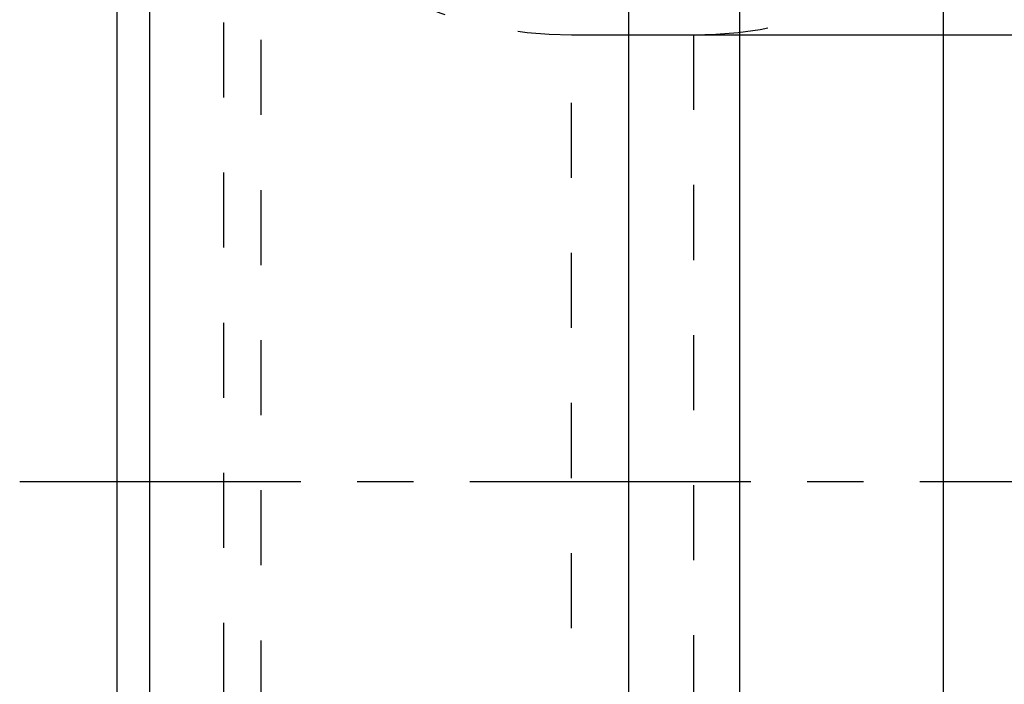
# Model space of a CAD drawing. Units: millimetres. Extents: x 0 to 420, y 0 to 297.
# Drawn here: x 50 to 80, y 129 to 150 of the extents above; entities that cross this region are included whole.
import ezdxf

# ---------------------------------------------------------------- set-up
doc = ezdxf.new("R2010")
doc.units = ezdxf.units.MM
doc.header["$LTSCALE"] = 23.1
for name, pattern in [('CENTER', [0.6, 0.375, -0.075, 0.075, -0.075]), ('DOT', [0.2, 0.1, -0.1]), ('HIDDEN', [0.2, 0.1, -0.1])]:
    doc.linetypes.add(name, pattern=pattern)
doc.layers.get('0').update_dxf_attribs({"linetype": 'CONTINUOUS'})
for name, color, linetype in [('607371170-000-00-ED1_DIM', 7, 'CONTINUOUS'), ('607371170-000_AXIS', 7, 'CONTINUOUS'), ('607371170-000_CL', 7, 'CONTINUOUS'), ('607371170-000_HL', 7, 'CONTINUOUS'), ('DEFAULT_2', 6, 'HIDDEN')]:
    doc.layers.add(name, color=color, linetype=linetype)
doc.styles.get("Standard").update_dxf_attribs({"font": 'TXT.SHX', "width": 0.7})
doc.dimstyles.new('DIMSTYLE_3', dxfattribs={"dimtxt": 3.5, "dimasz": 3.5, "dimexe": 1.5, "dimexo": 0, "dimgap": 0.875, "dimtad": 1, "dimdec": 3, "dimlfac": 0.2, "dimdsep": 46, "dimtxsty": 'STANDARD', "dimblk": '_FILLED', "dimblk1": '_FILLED', "dimblk2": '_FILLED', "dimcen": 0.09, "dimclrt": 2, "dimadec": 3, "dimazin": 2, "dimtp": 0.05, "dimtm": 0.05, "dimtfac": 1, "dimtdec": 3, "dimtofl": 0, "dimtmove": 0, "dimatfit": 3, "dimldrblk": '_FILLED', "dimfxl": 1, "dimtolj": 1, "dimarcsym": 0})

# ---------------------------------------------------------------- blocks, each defined once
blk = doc.blocks.new('_FILLED')
at = {"color": 0, "linetype": 'BYBLOCK'}
blk.add_solid([(0, 0), (-1, 0.125), (-1, -0.125)], dxfattribs=at)
blk = doc.blocks.new('*D2')
at = {"layer": '607371170-000-00-ED1_DIM', "color": 3, "linetype": 'CONTINUOUS'}
for p, q in [((68.958, 149.467), (97.784, 149.467)), ((96.284, 149.467), (96.284, 135.717)), ((96.284, 121.967), (96.284, 135.717)), ((68.958, 121.967), (97.784, 121.967))]:
    blk.add_line(p, q, dxfattribs=at)
at = {"layer": '607371170-000-00-ED1_DIM', "color": 3, "linetype": 'CONTINUOUS', "xscale": 3.5, "yscale": 3.5, "zscale": 3.5}
for p, rotation in [((96.284, 149.467), 90), ((96.284, 121.967), 270)]:
    blk.add_blockref('_FILLED', p, dxfattribs=dict(at, rotation=rotation))
at = {"layer": '607371170-000-00-ED1_DIM', "color": 2, "linetype": 'CONTINUOUS', "insert": (91.909, 135.717), "char_height": 3.5, "width": 22, "attachment_point": 2, "rotation": 90, "line_spacing_factor": 0.9}
blk.add_mtext('(\\fgdt;{\\W1.0;{\\fgdt;n}}\\fTXT.SHX;5.5)', dxfattribs=at)

msp = doc.modelspace()

# ---------------------------------------------------------------- linework, layer by layer
at = {"layer": '607371170-000_AXIS', "color": 1, "linetype": 'CENTER'}
msp.add_line((50.0825, 135.7173), (87.8325, 135.7173), dxfattribs=at)
at = {"layer": '607371170-000_CL', "color": 9, "linetype": 'CONTINUOUS'}
for p, q in [((72.2474, 167.4673), (72.2474, 122.0323)), ((78.5395, 107.2108), (78.5395, 167.3065))]:
    msp.add_line(p, q, dxfattribs=at)
at = {"layer": '607371170-000_CL', "color": 7, "linetype": 'CONTINUOUS'}
for p, q in [((68.8325, 167.3111), (68.8325, 110.1173)), ((53.0825, 104.9673), (53.0825, 166.4673)), ((54.0825, 158.9975), (54.0825, 110.1173))]:
    msp.add_line(p, q, dxfattribs=at)
at = {"layer": '607371170-000_HL', "color": 6, "linetype": 'HIDDEN'}
msp.add_line((67.0825, 149.4673), (70.8325, 149.4673), dxfattribs=at)
for centre, start, end in [((67.0825, 161.9673), 220.00535, 270), ((70.8325, 161.9673), 270, 319.99465)]:
    msp.add_arc(centre, 12.5, start, end, dxfattribs=at)
at = {"layer": 'DEFAULT_2', "color": 6, "linetype": 'DOT'}
for p, q in [((56.3587, 154.4673), (56.3587, 116.9673)), ((57.5077, 153.9315), (57.5077, 117.503)), ((67.0825, 121.9673), (67.0825, 149.4673)), ((70.8325, 149.4673), (70.8325, 121.9673))]:
    msp.add_line(p, q, dxfattribs=at)

# ---------------------------------------------------------------- dimensions: what is measured, and where the dimension line sits
at = {"layer": '607371170-000-00-ED1_DIM', "color": 3, "linetype": 'CONTINUOUS'}
dim = msp.add_linear_dim(base=(96.2844, 149.4673), p1=(68.9575, 121.9673), p2=(68.9575, 149.4673), angle=90, text='(%%c<>)', dimstyle='DIMSTYLE_3', dxfattribs=at)
dim.commit()
dim.dimension.update_dxf_attribs({"geometry": '*D2', "text_midpoint": (96.2844, 135.7173), "dimtype": 160})

doc.saveas('drawing.dxf')
